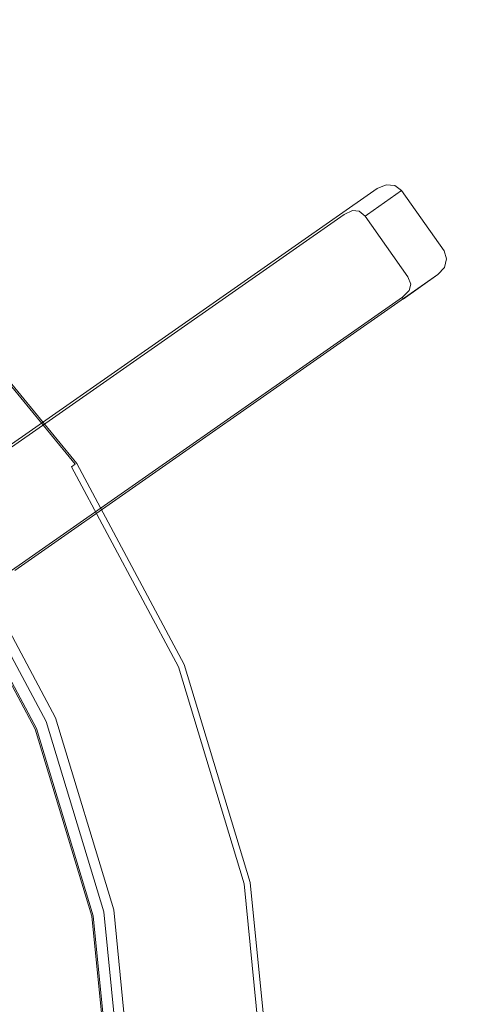
# Model space of a CAD drawing. Extents: x 0 to 300, y -520 to 0.
# Drawn here: x 214 to 246, y -109 to -39 of the extents above; entities that cross this region are included whole.
import ezdxf

# ---------------------------------------------------------------- set-up
doc = ezdxf.new("R2010")
doc.units = 0
doc.header["$MEASUREMENT"] = 0
doc.layers.add('PLYTA', color=7, linetype='Continuous', true_color=0x060606)
doc.layers.add('RUSZT', color=7, linetype='Continuous', true_color=0x111111)

msp = doc.modelspace()

# ---------------------------------------------------------------- linework, layer by layer
at = {"layer": 'PLYTA', "lineweight": 0, "invisible_edges": 15}
for points in [[(10.372, 0, 0), (299.492, -512.833, 0), (1.981, -515.724, 0), (10.372, 0, 0)], [(299.492, -512.833, 0), (10.372, 0, 0), (298.019, -4.276, 0), (299.492, -512.833, 0)], [(294.434, -509.19, 5), (8.908, -5.867, 5), (7.588, -513.46, 5), (294.434, -509.19, 5)], [(8.908, -5.867, 5), (294.434, -509.19, 5), (292.412, -6.54, 5), (8.908, -5.867, 5)]]:
    msp.add_3dface(points, dxfattribs=at)
at = {"layer": 'RUSZT', "lineweight": 0}
for points, invisible_edges in [([(239.756, -50.98, 10.743), (209.094, -72.235, 10.73), (239.129, -51.241, 10.73), (239.756, -50.98, 10.743)], 15), ([(240.854, -51.381, 10.73), (209.094, -72.235, 10.73), (239.756, -50.98, 10.743), (240.854, -51.381, 10.73)], 15), ([(237.317, -52.726, 47.204), (239.756, -50.98, 10.743), (239.129, -51.241, 10.73), (236.672, -52.978, 47.414)], 13), ([(237.957, -52.767, 46.974), (240.388, -51.031, 10.743), (239.756, -50.98, 10.743), (237.317, -52.726, 47.204)], 13), ([(240.854, -51.381, 10.73), (239.756, -50.98, 10.743), (240.388, -51.031, 10.743), (240.854, -51.381, 10.73)], 15), ([(206.659, -73.957, 44.363), (236.672, -52.978, 47.414), (239.129, -51.241, 10.73), (209.094, -72.235, 10.73)], 3), ([(240.854, -51.381, 10.73), (211.857, -78.072, 10.73), (209.094, -72.235, 10.73), (240.854, -51.381, 10.73)], 15), ([(211.857, -78.072, 10.73), (240.854, -51.381, 10.73), (243.442, -57.341, 10.73), (211.857, -78.072, 10.73)], 15), ([(238.44, -53.087, 46.78), (240.854, -51.381, 10.73), (240.388, -51.031, 10.743), (237.957, -52.767, 46.974)], 13), ([(238.44, -53.087, 46.78), (241.472, -57.375, 46.78), (243.886, -55.668, 10.73), (240.854, -51.381, 10.73)], 3), ([(244.06, -56.225, 10.743), (240.854, -51.381, 10.73), (243.886, -55.668, 10.73), (244.06, -56.225, 10.743)], 15), ([(243.442, -57.341, 10.73), (240.854, -51.381, 10.73), (244.06, -56.225, 10.743), (243.442, -57.341, 10.73)], 15), ([(206.659, -73.957, 44.363), (205.822, -74.549, 47.414), (236.672, -52.978, 47.414), (206.659, -73.957, 44.363)], 15), ([(205.908, -74.67, 47.596), (236.786, -53.082, 47.586), (236.672, -52.978, 47.414), (205.822, -74.549, 47.414)], 15), ([(206.143, -75.002, 47.729), (237.076, -53.372, 47.721), (236.786, -53.082, 47.586), (205.908, -74.67, 47.596)], 11), ([(236.672, -52.978, 47.414), (236.786, -53.082, 47.586), (237.383, -52.789, 47.477), (237.317, -52.726, 47.204)], 13), ([(236.786, -53.082, 47.586), (237.076, -53.372, 47.721), (237.568, -53.015, 47.616), (237.383, -52.789, 47.477)], 15), ([(237.467, -53.775, 47.778), (237.922, -53.454, 47.63), (237.568, -53.015, 47.616), (237.076, -53.372, 47.721)], 15), ([(237.957, -52.767, 46.974), (237.317, -52.726, 47.204), (237.383, -52.789, 47.477), (237.848, -52.833, 47.381)], 11), ([(237.383, -52.789, 47.477), (237.568, -53.015, 47.616), (237.848, -52.833, 47.381), (237.383, -52.789, 47.477)], 15), ([(237.922, -53.454, 47.63), (238.273, -53.205, 47.269), (237.848, -52.833, 47.381), (237.568, -53.015, 47.616)], 13), ([(238.44, -53.087, 46.78), (237.957, -52.767, 46.974), (237.848, -52.833, 47.381), (238.273, -53.205, 47.269)], 7), ([(238.273, -53.205, 47.269), (241.305, -57.493, 47.269), (241.472, -57.375, 46.78), (238.44, -53.087, 46.78)], 15), ([(206.463, -75.455, 47.778), (237.467, -53.775, 47.778), (237.076, -53.372, 47.721), (206.143, -75.002, 47.729)], 15), ([(237.467, -53.775, 47.778), (206.463, -75.455, 47.778), (209.494, -79.742, 47.778), (240.499, -58.063, 47.778)], 15), ([(237.467, -53.775, 47.778), (240.499, -58.063, 47.778), (240.953, -57.742, 47.63), (237.922, -53.454, 47.63)], 15), ([(237.922, -53.454, 47.63), (240.953, -57.742, 47.63), (241.305, -57.493, 47.269), (238.273, -53.205, 47.269)], 11), ([(243.886, -55.668, 10.73), (241.472, -57.375, 46.78), (241.613, -57.937, 46.974), (244.06, -56.225, 10.743)], 7), ([(244.06, -56.225, 10.743), (241.613, -57.937, 46.974), (241.438, -58.554, 47.204), (243.897, -56.837, 10.743)], 7), ([(243.442, -57.341, 10.73), (244.06, -56.225, 10.743), (243.897, -56.837, 10.743), (243.442, -57.341, 10.73)], 15), ([(243.897, -56.837, 10.743), (241.438, -58.554, 47.204), (240.985, -59.078, 47.414), (243.442, -57.341, 10.73)], 7), ([(240.985, -59.078, 47.414), (210.972, -80.057, 44.363), (213.407, -78.335, 10.73), (243.442, -57.341, 10.73)], 3), ([(211.857, -78.072, 10.73), (243.442, -57.341, 10.73), (212.868, -78.534, 10.715), (211.857, -78.072, 10.73)], 15), ([(212.868, -78.534, 10.715), (243.442, -57.341, 10.73), (213.407, -78.335, 10.73), (212.868, -78.534, 10.715)], 15), ([(240.499, -58.063, 47.778), (240.748, -58.566, 47.721), (241.249, -58.222, 47.616), (240.953, -57.742, 47.63)], 15), ([(241.305, -57.493, 47.269), (240.953, -57.742, 47.63), (241.249, -58.222, 47.616), (241.515, -58.018, 47.381)], 15), ([(241.472, -57.375, 46.78), (241.305, -57.493, 47.269), (241.515, -58.018, 47.381), (241.613, -57.937, 46.974)], 13), ([(241.438, -58.554, 47.204), (241.613, -57.937, 46.974), (241.515, -58.018, 47.381), (241.401, -58.471, 47.477)], 11), ([(208.993, -76.627, 5), (200.051, -65.73, 5), (207.546, -58.235, 5), (217.807, -70.737, 5)], 10), ([(217.442, -70.982, 10.596), (207.236, -58.545, 10.596), (206.925, -58.856, 10.73), (217.076, -71.226, 10.73)], 15), ([(217.709, -70.803, 10.23), (207.463, -58.318, 10.23), (207.236, -58.545, 10.596), (217.442, -70.982, 10.596)], 7), ([(217.807, -70.737, 9.73), (207.546, -58.235, 9.73), (207.463, -58.318, 10.23), (217.709, -70.803, 10.23)], 11), ([(207.546, -58.235, 5), (207.546, -58.235, 9.73), (217.807, -70.737, 9.73), (217.807, -70.737, 5)], 14), ([(240.499, -58.063, 47.778), (209.494, -79.742, 47.778), (209.815, -80.196, 47.729), (240.748, -58.566, 47.721)], 15), ([(240.748, -58.566, 47.721), (209.815, -80.196, 47.729), (210.049, -80.527, 47.596), (240.925, -58.936, 47.586)], 11), ([(240.748, -58.566, 47.721), (240.925, -58.936, 47.586), (241.401, -58.471, 47.477), (241.249, -58.222, 47.616)], 13), ([(240.985, -59.078, 47.414), (241.438, -58.554, 47.204), (241.401, -58.471, 47.477), (240.925, -58.936, 47.586)], 7), ([(241.401, -58.471, 47.477), (241.515, -58.018, 47.381), (241.249, -58.222, 47.616), (241.401, -58.471, 47.477)], 15), ([(201.082, -64.699, 10.73), (210.206, -75.817, 10.73), (217.076, -71.226, 10.73), (206.925, -58.856, 10.73)], 15), ([(240.925, -58.936, 47.586), (210.049, -80.527, 47.596), (210.135, -80.649, 47.414), (240.985, -59.078, 47.414)], 15), ([(210.972, -80.057, 44.363), (240.985, -59.078, 47.414), (210.135, -80.649, 47.414), (210.972, -80.057, 44.363)], 15), ([(215.638, -89.059, 5), (208.993, -76.627, 5), (217.807, -70.737, 5), (225.432, -85.002, 5)], 10), ([(210.206, -75.817, 10.73), (216.985, -88.501, 10.73), (224.62, -85.338, 10.73), (217.076, -71.226, 10.73)], 15), ([(225.026, -85.17, 10.596), (217.442, -70.982, 10.596), (217.076, -71.226, 10.73), (224.62, -85.338, 10.73)], 15), ([(225.323, -85.047, 10.23), (217.709, -70.803, 10.23), (217.442, -70.982, 10.596), (225.026, -85.17, 10.596)], 11), ([(225.432, -85.002, 9.73), (217.807, -70.737, 9.73), (217.709, -70.803, 10.23), (225.323, -85.047, 10.23)], 15), ([(217.807, -70.737, 5), (217.807, -70.737, 9.73), (225.432, -85.002, 9.73), (225.432, -85.002, 5)], 15), ([(216.985, -88.501, 10.73), (210.206, -75.817, 10.73), (209.599, -76.222, 10.502), (216.312, -88.78, 10.502)], 11), ([(215.819, -88.984, 9.88), (209.156, -76.518, 9.88), (208.993, -76.627, 9.03), (215.638, -89.059, 9.03)], 15), ([(215.638, -89.059, 7.865), (215.638, -89.059, 9.03), (208.993, -76.627, 9.03), (208.993, -76.627, 7.865)], 15), ([(215.638, -89.059, 5), (215.638, -89.059, 7.865), (208.993, -76.627, 7.865), (208.993, -76.627, 5)], 15), ([(216.312, -88.78, 10.502), (209.599, -76.222, 10.502), (209.156, -76.518, 9.88), (215.819, -88.984, 9.88)], 15), ([(206.613, -93.01, 5), (200.906, -82.334, 5), (208.415, -77.317, 5), (214.955, -89.554, 5)], 10), ([(214.63, -89.689, 10.646), (208.121, -77.513, 10.646), (207.83, -77.707, 10.73), (214.306, -89.823, 10.73)], 15), ([(214.867, -89.59, 10.415), (208.335, -77.37, 10.415), (208.121, -77.513, 10.646), (214.63, -89.689, 10.646)], 15), ([(214.955, -89.554, 10.1), (208.415, -77.317, 10.1), (208.335, -77.37, 10.415), (214.867, -89.59, 10.415)], 11), ([(208.415, -77.317, 7.538), (208.415, -77.317, 10.1), (214.955, -89.554, 10.1), (214.955, -89.554, 7.538)], 15), ([(208.415, -77.317, 5), (208.415, -77.317, 7.538), (214.955, -89.554, 7.538), (214.955, -89.554, 5)], 15), ([(204.289, -80.073, 10.73), (210.372, -91.453, 10.73), (214.306, -89.823, 10.73), (207.83, -77.707, 10.73)], 15), ([(219.73, -102.548, 5), (215.638, -89.059, 5), (225.432, -85.002, 5), (230.127, -100.48, 5)], 10), ([(229.696, -100.565, 10.596), (225.026, -85.17, 10.596), (224.62, -85.338, 10.73), (229.265, -100.651, 10.73)], 15), ([(230.011, -100.503, 10.23), (225.323, -85.047, 10.23), (225.026, -85.17, 10.596), (229.696, -100.565, 10.596)], 11), ([(230.127, -100.48, 9.73), (225.432, -85.002, 9.73), (225.323, -85.047, 10.23), (230.011, -100.503, 10.23)], 15), ([(225.432, -85.002, 5), (225.432, -85.002, 9.73), (230.127, -100.48, 9.73), (230.127, -100.48, 5)], 15), ([(216.985, -88.501, 10.73), (221.16, -102.263, 10.73), (229.265, -100.651, 10.73), (224.62, -85.338, 10.73)], 15), ([(221.16, -102.263, 10.73), (216.985, -88.501, 10.73), (216.312, -88.78, 10.502), (220.445, -102.405, 10.502)], 11), ([(219.922, -102.51, 9.88), (215.819, -88.984, 9.88), (215.638, -89.059, 9.03), (219.73, -102.548, 9.03)], 15), ([(219.73, -102.548, 7.865), (219.73, -102.548, 9.03), (215.638, -89.059, 9.03), (215.638, -89.059, 7.865)], 15), ([(219.73, -102.548, 5), (219.73, -102.548, 7.865), (215.638, -89.059, 7.865), (215.638, -89.059, 5)], 15), ([(220.445, -102.405, 10.502), (216.312, -88.78, 10.502), (215.819, -88.984, 9.88), (219.922, -102.51, 9.88)], 15), ([(210.127, -104.594, 5), (206.613, -93.01, 5), (214.955, -89.554, 5), (218.983, -102.832, 5)], 10), ([(210.372, -91.453, 10.73), (214.117, -103.8, 10.73), (218.294, -102.969, 10.73), (214.306, -89.823, 10.73)], 15), ([(218.638, -102.901, 10.646), (214.63, -89.689, 10.646), (214.306, -89.823, 10.73), (218.294, -102.969, 10.73)], 15), ([(218.89, -102.851, 10.415), (214.867, -89.59, 10.415), (214.63, -89.689, 10.646), (218.638, -102.901, 10.646)], 15), ([(218.983, -102.832, 10.1), (214.955, -89.554, 10.1), (214.867, -89.59, 10.415), (218.89, -102.851, 10.415)], 11), ([(214.955, -89.554, 7.538), (214.955, -89.554, 10.1), (218.983, -102.832, 10.1), (218.983, -102.832, 7.538)], 15), ([(214.955, -89.554, 5), (214.955, -89.554, 7.538), (218.983, -102.832, 7.538), (218.983, -102.832, 5)], 15), ([(207.248, -92.746, 10.73), (210.802, -104.46, 10.73), (214.117, -103.8, 10.73), (210.372, -91.453, 10.73)], 15), ([(220.742, -112.822, 5), (219.73, -102.548, 5), (230.127, -100.48, 5), (231.336, -112.754, 5)], 14), ([(230.904, -112.837, 10.596), (229.696, -100.565, 10.596), (229.265, -100.651, 10.73), (230.473, -112.92, 10.73)], 15), ([(231.22, -112.776, 10.23), (230.011, -100.503, 10.23), (229.696, -100.565, 10.596), (230.904, -112.837, 10.596)], 11), ([(231.336, -112.754, 9.73), (230.127, -100.48, 9.73), (230.011, -100.503, 10.23), (231.22, -112.776, 10.23)], 15), ([(230.127, -100.48, 5), (230.127, -100.48, 9.73), (231.336, -112.754, 9.73), (231.336, -112.754, 5)], 7), ([(221.16, -102.263, 10.73), (222.343, -114.273, 10.73), (230.473, -112.92, 10.73), (229.265, -100.651, 10.73)], 15), ([(220.956, -113.016, 9.88), (219.922, -102.51, 9.88), (219.73, -102.548, 9.03), (220.742, -112.822, 9.03)], 7), ([(220.742, -112.822, 7.865), (220.742, -112.822, 9.03), (219.73, -102.548, 9.03), (219.73, -102.548, 7.865)], 14), ([(220.742, -112.822, 5), (220.742, -112.822, 7.865), (219.73, -102.548, 7.865), (219.73, -102.548, 5)], 15), ([(221.542, -113.547, 10.502), (220.445, -102.405, 10.502), (219.922, -102.51, 9.88), (220.956, -113.016, 9.88)], 7), ([(222.343, -114.273, 10.73), (221.16, -102.263, 10.73), (220.445, -102.405, 10.502), (221.542, -113.547, 10.502)], 11), ([(210.761, -111.03, 5), (210.127, -104.594, 5), (218.983, -102.832, 5), (219.779, -110.91, 5)], 11), ([(214.467, -107.349, 10.73), (218.294, -102.969, 10.73), (214.117, -103.8, 10.73), (214.467, -107.349, 10.73)], 15), ([(218.294, -102.969, 10.73), (214.467, -107.349, 10.73), (219.007, -110.21, 10.73), (218.294, -102.969, 10.73)], 15), ([(218.294, -102.969, 10.73), (219.007, -110.21, 10.73), (219.358, -110.214, 10.646), (218.638, -102.901, 10.646)], 15), ([(218.638, -102.901, 10.646), (219.358, -110.214, 10.646), (219.616, -110.217, 10.415), (218.89, -102.851, 10.415)], 11), ([(218.89, -102.851, 10.415), (219.616, -110.217, 10.415), (219.711, -110.22, 10.1), (218.983, -102.832, 10.1)], 15), ([(218.983, -102.832, 7.538), (218.983, -102.832, 10.1), (219.711, -110.22, 10.1), (219.711, -110.22, 6.905)], 15), ([(218.983, -102.832, 5), (218.983, -102.832, 7.538), (219.711, -110.22, 6.905), (219.779, -110.91, 5)], 15), ([(210.802, -104.46, 10.73), (211.445, -110.996, 10.73), (214.467, -107.349, 10.73), (214.117, -103.8, 10.73)], 15), ([(211.445, -110.996, 10.73), (217.623, -110.21, 10.73), (214.467, -107.349, 10.73), (211.445, -110.996, 10.73)], 15), ([(219.007, -110.21, 10.73), (214.467, -107.349, 10.73), (217.623, -110.21, 10.73), (219.007, -110.21, 10.73)], 15)]:
    msp.add_3dface(points, dxfattribs=dict(at, invisible_edges=invisible_edges))

doc.saveas('drawing.dxf')
